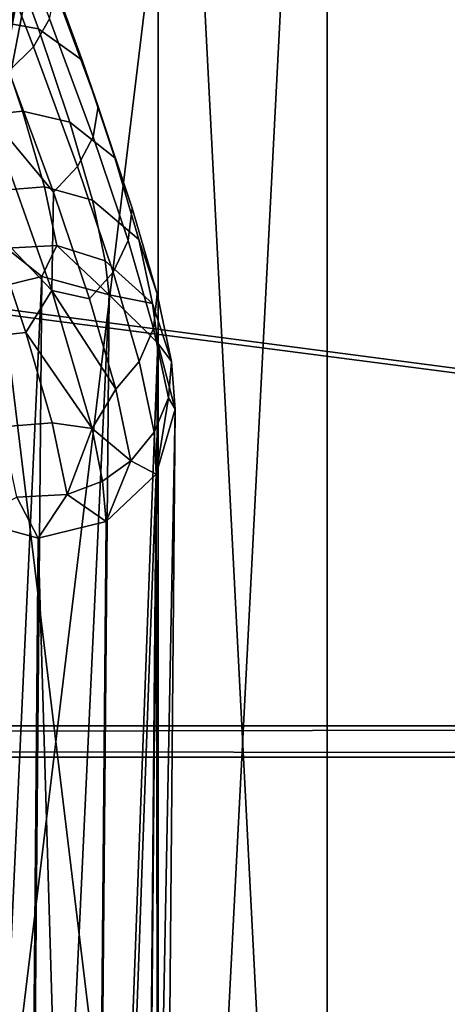
# Model space of a CAD drawing. Units: inches. Extents: x -11.7 to 11.7, y -11.7 to 11.7.
# Drawn here: x 7.2 to 7.7, y -0.3 to 0.8 of the extents above; entities that cross this region are included whole.
import ezdxf

# ---------------------------------------------------------------- set-up
doc = ezdxf.new("R2010")
doc.units = ezdxf.units.IN
doc.header["$MEASUREMENT"] = 0
doc.layers.add('TABLE-BASE', color=6, linetype='Continuous')
doc.layers.add('TABLE-TOP', color=6, linetype='Continuous')

msp = doc.modelspace()

# ---------------------------------------------------------------- linework, layer by layer
at = {"layer": 'TABLE-BASE'}
for points in [[(7.5138, 1.9078, 8.6081), (7.5138, -1.9078, 8.6081), (7.3169, 1.9078, 8.6081)], [(7.3169, 1.9078, 8.6081), (7.5138, -1.9078, 8.6081), (7.3169, -1.9078, 8.6081)], [(7.3169, -1.9078, 9.5923), (7.3169, 1.9078, 9.5923), (7.3169, -1.9078, 8.6081)], [(7.3169, -1.9078, 8.6081), (7.3169, 1.9078, 9.5923), (7.3169, 1.9078, 8.6081)], [(7.5138, -1.9078, 9.5923), (7.5138, 1.9078, 9.5923), (7.3169, -1.9078, 9.5923)], [(7.3169, -1.9078, 9.5923), (7.5138, 1.9078, 9.5923), (7.3169, 1.9078, 9.5923)], [(7.5138, -1.9078, 8.6081), (7.5138, 1.9078, 8.6081), (7.5138, -1.9078, 9.5923)], [(7.5138, -1.9078, 9.5923), (7.5138, 1.9078, 8.6081), (7.5138, 1.9078, 9.5923)], [(7.1956, 1.8181, 9.4978), (6.9103, -0.0657, 1.4022), (6.8392, -0.0261, 1.3963)], [(7.1956, 1.8181, 9.4978), (6.8392, -0.0261, 1.3963), (7.1142, 1.8179, 9.5015)], [(7.1956, 1.8181, 9.4978), (6.9103, -0.0657, 1.4022), (6.8392, -0.0261, 1.3963)], [(7.1956, 1.8181, 9.4978), (6.8392, -0.0261, 1.3963), (7.1142, 1.8179, 9.5015)], [(7.2667, 1.7785, 9.5037), (6.9103, -0.0657, 1.4022), (7.1956, 1.8181, 9.4978)], [(7.2667, 1.7785, 9.5037), (6.9103, -0.0657, 1.4022), (7.1956, 1.8181, 9.4978)], [(7.2667, 1.7785, 9.5037), (6.9519, -0.1344, 1.416), (6.9103, -0.0657, 1.4022)], [(7.2667, 1.7785, 9.5037), (6.9519, -0.1344, 1.416), (6.9103, -0.0657, 1.4022)], [(7.3083, 1.7098, 9.5175), (6.9519, -0.1344, 1.416), (7.2667, 1.7785, 9.5037)], [(7.3083, 1.7098, 9.5175), (6.9519, -0.1344, 1.416), (7.2667, 1.7785, 9.5037)], [(7.3083, 1.7098, 9.5175), (6.9529, -0.2139, 1.4341), (6.9519, -0.1344, 1.416)], [(7.3083, 1.7098, 9.5175), (6.9529, -0.2139, 1.4341), (6.9519, -0.1344, 1.416)], [(7.3093, 1.6303, 9.5356), (6.9529, -0.2139, 1.4341), (7.3083, 1.7098, 9.5175)], [(7.3093, 1.6303, 9.5356), (6.9529, -0.2139, 1.4341), (7.3083, 1.7098, 9.5175)], [(7.2694, 1.5614, 9.553), (6.913, -0.2829, 1.4515), (7.3093, 1.6303, 9.5356)], [(7.3093, 1.6303, 9.5356), (6.913, -0.2829, 1.4515), (6.9529, -0.2139, 1.4341)], [(7.2694, 1.5614, 9.553), (6.913, -0.2829, 1.4515), (7.3093, 1.6303, 9.5356)], [(7.3093, 1.6303, 9.5356), (6.913, -0.2829, 1.4515), (6.9529, -0.2139, 1.4341)], [(7.1994, 1.5214, 9.5652), (6.843, -0.3228, 1.4637), (7.2694, 1.5614, 9.553)], [(7.2694, 1.5614, 9.553), (6.843, -0.3228, 1.4637), (6.913, -0.2829, 1.4515)], [(7.1994, 1.5214, 9.5652), (6.843, -0.3228, 1.4637), (7.2694, 1.5614, 9.553)], [(7.2694, 1.5614, 9.553), (6.843, -0.3228, 1.4637), (6.913, -0.2829, 1.4515)], [(7.118, 1.5212, 9.5688), (6.7616, -0.323, 1.4673), (7.1994, 1.5214, 9.5652)], [(7.1994, 1.5214, 9.5652), (6.7616, -0.323, 1.4673), (6.843, -0.3228, 1.4637)], [(7.118, 1.5212, 9.5688), (6.7616, -0.323, 1.4673), (7.1994, 1.5214, 9.5652)], [(7.1994, 1.5214, 9.5652), (6.7616, -0.323, 1.4673), (6.843, -0.3228, 1.4637)], [(7.3169, 0.9845, 9.1523), (7.3169, -0.9845, 9.1523), (7.0813, 0.9559, 9.1523)], [(7.3169, -0.9845, 9.2883), (7.3169, 0.9845, 9.2883), (7.0813, -0.9559, 9.2883)], [(7.0813, -0.9559, 9.2883), (7.3169, 0.9845, 9.2883), (7.0813, 0.9559, 9.2883)], [(7.3169, -0.9845, 9.1523), (7.3169, 0.9845, 9.1523), (7.3169, -0.9845, 9.2883)], [(7.3169, -0.9845, 9.2883), (7.3169, 0.9845, 9.1523), (7.3169, 0.9845, 9.2883)], [(7.1772, 0.8299, 0.8926), (7.1316, 0.9539, 0.7573), (7.0786, 0.9605, 0.7845), (7.1231, 0.8396, 0.9165)], [(7.1772, 0.8299, 0.8926), (7.1316, 0.9539, 0.7573), (7.0786, 0.9605, 0.7845), (7.1231, 0.8396, 0.9165)], [(7.0813, 0.9559, 9.1523), (7.3169, -0.9845, 9.1523), (7.0813, -0.9559, 9.1523)], [(7.1714, 0.8092, 0.5947), (7.1241, 0.9311, 0.4846), (7.1438, 0.9616, 0.512), (7.1903, 0.8417, 0.6204)], [(7.1714, 0.8092, 0.5947), (7.1241, 0.9311, 0.4846), (7.1438, 0.9616, 0.512), (7.1903, 0.8417, 0.6204)], [(7.2282, 0.7933, 0.8476), (7.1807, 0.9226, 0.7065), (7.1316, 0.9539, 0.7573), (7.1772, 0.8299, 0.8926)], [(7.2282, 0.7933, 0.8476), (7.1807, 0.9226, 0.7065), (7.1316, 0.9539, 0.7573), (7.1772, 0.8299, 0.8926)], [(7.1429, 0.7807, 0.5767), (7.0952, 0.9037, 0.4655), (7.1241, 0.9311, 0.4846), (7.1714, 0.8092, 0.5947)], [(7.1429, 0.7807, 0.5767), (7.0952, 0.9037, 0.4655), (7.1241, 0.9311, 0.4846), (7.1714, 0.8092, 0.5947)], [(7.2467, 0.7395, 0.7977), (7.1972, 0.8741, 0.6508), (7.1807, 0.9226, 0.7065), (7.2282, 0.7933, 0.8476)], [(7.2467, 0.7395, 0.7977), (7.1972, 0.8741, 0.6508), (7.1807, 0.9226, 0.7065), (7.2282, 0.7933, 0.8476)], [(7.2409, 0.7043, 0.7703), (7.1903, 0.8417, 0.6204), (7.1972, 0.8741, 0.6508), (7.2467, 0.7395, 0.7977)], [(7.2409, 0.7043, 0.7703), (7.1903, 0.8417, 0.6204), (7.1972, 0.8741, 0.6508), (7.2467, 0.7395, 0.7977)], [(7.0656, 0.8318, 0.9268), (7.1006, 0.7278, 1.0672), (7.1586, 0.734, 1.0591), (7.1231, 0.8396, 0.9165)], [(7.0656, 0.8318, 0.9268), (7.1006, 0.7278, 1.0672), (7.1586, 0.734, 1.0591), (7.1231, 0.8396, 0.9165)], [(7.1231, 0.8396, 0.9165), (7.1586, 0.734, 1.0591), (7.2137, 0.7213, 1.0393), (7.1772, 0.8299, 0.8926)], [(7.1231, 0.8396, 0.9165), (7.1586, 0.734, 1.0591), (7.2137, 0.7213, 1.0393), (7.1772, 0.8299, 0.8926)], [(7.2228, 0.6696, 0.7471), (7.1714, 0.8092, 0.5947), (7.1903, 0.8417, 0.6204), (7.2409, 0.7043, 0.7703)], [(7.2228, 0.6696, 0.7471), (7.1714, 0.8092, 0.5947), (7.1903, 0.8417, 0.6204), (7.2409, 0.7043, 0.7703)], [(7.1772, 0.8299, 0.8926), (7.2137, 0.7213, 1.0393), (7.2664, 0.6799, 1.0009), (7.2282, 0.7933, 0.8476)], [(7.1772, 0.8299, 0.8926), (7.2137, 0.7213, 1.0393), (7.2664, 0.6799, 1.0009), (7.2282, 0.7933, 0.8476)], [(7.1948, 0.6397, 0.7305), (7.1429, 0.7807, 0.5767), (7.1714, 0.8092, 0.5947), (7.2228, 0.6696, 0.7471)], [(7.1948, 0.6397, 0.7305), (7.1429, 0.7807, 0.5767), (7.1714, 0.8092, 0.5947), (7.2228, 0.6696, 0.7471)], [(7.2282, 0.7933, 0.8476), (7.2664, 0.6799, 1.0009), (7.2866, 0.6211, 0.9578), (7.2467, 0.7395, 0.7977)], [(7.2282, 0.7933, 0.8476), (7.2664, 0.6799, 1.0009), (7.2866, 0.6211, 0.9578), (7.2467, 0.7395, 0.7977)], [(7.1948, 0.6397, 0.7305), (7.1207, 0.7285, 0.5975), (7.1429, 0.7807, 0.5767)], [(7.1948, 0.6397, 0.7305), (7.1207, 0.7285, 0.5975), (7.1429, 0.7807, 0.5767)], [(7.1006, 0.7278, 1.0672), (7.1257, 0.6413, 1.2151), (7.1842, 0.646, 1.2097), (7.1586, 0.734, 1.0591)], [(7.1006, 0.7278, 1.0672), (7.1257, 0.6413, 1.2151), (7.1842, 0.646, 1.2097), (7.1586, 0.734, 1.0591)], [(7.1586, 0.734, 1.0591), (7.1842, 0.646, 1.2097), (7.2401, 0.6306, 1.1945), (7.2137, 0.7213, 1.0393)], [(7.1586, 0.734, 1.0591), (7.1842, 0.646, 1.2097), (7.2401, 0.6306, 1.1945), (7.2137, 0.7213, 1.0393)], [(7.2467, 0.7395, 0.7977), (7.2866, 0.6211, 0.9578), (7.2817, 0.5833, 0.9339), (7.2409, 0.7043, 0.7703)], [(7.2467, 0.7395, 0.7977), (7.2866, 0.6211, 0.9578), (7.2817, 0.5833, 0.9339), (7.2409, 0.7043, 0.7703)], [(7.1207, 0.7285, 0.5975), (7.1929, 0.5252, 0.8422), (7.1205, 0.6005, 0.7199)], [(7.1207, 0.7285, 0.5975), (7.1929, 0.5252, 0.8422), (7.1205, 0.6005, 0.7199)], [(7.1929, 0.5252, 0.8422), (7.1207, 0.7285, 0.5975), (7.1948, 0.6397, 0.7305)], [(7.1929, 0.5252, 0.8422), (7.1207, 0.7285, 0.5975), (7.1948, 0.6397, 0.7305)], [(7.2137, 0.7213, 1.0393), (7.2401, 0.6306, 1.1945), (7.2941, 0.5846, 1.1639), (7.2664, 0.6799, 1.0009)], [(7.2137, 0.7213, 1.0393), (7.2401, 0.6306, 1.1945), (7.2941, 0.5846, 1.1639), (7.2664, 0.6799, 1.0009)], [(7.2409, 0.7043, 0.7703), (7.2817, 0.5833, 0.9339), (7.2642, 0.5467, 0.9133), (7.2228, 0.6696, 0.7471)], [(7.2409, 0.7043, 0.7703), (7.2817, 0.5833, 0.9339), (7.2642, 0.5467, 0.9133), (7.2228, 0.6696, 0.7471)], [(7.2664, 0.6799, 1.0009), (7.2941, 0.5846, 1.1639), (7.3156, 0.5212, 1.1287), (7.2866, 0.6211, 0.9578)], [(7.2664, 0.6799, 1.0009), (7.2941, 0.5846, 1.1639), (7.3156, 0.5212, 1.1287), (7.2866, 0.6211, 0.9578)], [(7.2228, 0.6696, 0.7471), (7.2642, 0.5467, 0.9133), (7.2367, 0.5155, 0.8985), (7.1948, 0.6397, 0.7305)], [(7.2228, 0.6696, 0.7471), (7.2642, 0.5467, 0.9133), (7.2367, 0.5155, 0.8985), (7.1948, 0.6397, 0.7305)], [(7.1842, 0.646, 1.2097), (7.1257, 0.6413, 1.2151), (7.1401, 0.5744, 1.3676), (7.1988, 0.5777, 1.3654)], [(7.1842, 0.646, 1.2097), (7.1257, 0.6413, 1.2151), (7.1401, 0.5744, 1.3676), (7.1988, 0.5777, 1.3654)], [(7.2401, 0.6306, 1.1945), (7.1842, 0.646, 1.2097), (7.1988, 0.5777, 1.3654), (7.2552, 0.5599, 1.3558)], [(7.2401, 0.6306, 1.1945), (7.1842, 0.646, 1.2097), (7.1988, 0.5777, 1.3654), (7.2552, 0.5599, 1.3558)], [(7.1948, 0.6397, 0.7305), (7.2367, 0.5155, 0.8985), (7.1929, 0.5252, 0.8422)], [(7.1948, 0.6397, 0.7305), (7.2367, 0.5155, 0.8985), (7.1929, 0.5252, 0.8422)], [(7.2552, 0.5599, 1.3558), (7.3101, 0.5099, 1.3344), (7.2941, 0.5846, 1.1639), (7.2401, 0.6306, 1.1945)], [(7.2552, 0.5599, 1.3558), (7.3101, 0.5099, 1.3344), (7.2941, 0.5846, 1.1639), (7.2401, 0.6306, 1.1945)], [(7.2866, 0.6211, 0.9578), (7.3156, 0.5212, 1.1287), (7.3114, 0.4811, 1.1088), (7.2817, 0.5833, 0.9339)], [(7.2866, 0.6211, 0.9578), (7.3156, 0.5212, 1.1287), (7.3114, 0.4811, 1.1088), (7.2817, 0.5833, 0.9339)], [(7.1205, 0.6005, 0.7199), (7.1625, 0.4762, 0.888), (7.1045, 0.47, 0.8961), (7.0631, 0.5927, 0.7302)], [(7.1205, 0.6005, 0.7199), (7.1625, 0.4762, 0.888), (7.1045, 0.47, 0.8961), (7.0631, 0.5927, 0.7302)], [(7.1205, 0.6005, 0.7199), (7.1929, 0.5252, 0.8422), (7.1625, 0.4762, 0.888)], [(7.1205, 0.6005, 0.7199), (7.1929, 0.5252, 0.8422), (7.1625, 0.4762, 0.888)], [(7.1401, 0.5744, 1.3676), (7.1021, 0.5223, 1.4807), (7.1811, 0.5417, 1.4859)], [(7.1401, 0.5744, 1.3676), (7.1021, 0.5223, 1.4807), (7.1811, 0.5417, 1.4859)], [(7.1401, 0.5744, 1.3676), (7.1811, 0.5417, 1.4859), (7.1988, 0.5777, 1.3654)], [(7.1401, 0.5744, 1.3676), (7.1811, 0.5417, 1.4859), (7.1988, 0.5777, 1.3654)], [(7.1988, 0.5777, 1.3654), (7.1811, 0.5417, 1.4859), (7.2596, 0.5203, 1.4805)], [(7.1988, 0.5777, 1.3654), (7.1811, 0.5417, 1.4859), (7.2596, 0.5203, 1.4805)], [(7.1988, 0.5777, 1.3654), (7.2596, 0.5203, 1.4805), (7.2552, 0.5599, 1.3558)], [(7.1988, 0.5777, 1.3654), (7.2596, 0.5203, 1.4805), (7.2552, 0.5599, 1.3558)], [(7.3114, 0.4811, 1.1088), (7.2945, 0.4427, 1.0914), (7.2642, 0.5467, 0.9133), (7.2817, 0.5833, 0.9339)], [(7.3114, 0.4811, 1.1088), (7.2945, 0.4427, 1.0914), (7.2642, 0.5467, 0.9133), (7.2817, 0.5833, 0.9339)], [(7.3101, 0.5099, 1.3344), (7.3325, 0.4425, 1.3084), (7.3156, 0.5212, 1.1287), (7.2941, 0.5846, 1.1639)], [(7.3101, 0.5099, 1.3344), (7.3325, 0.4425, 1.3084), (7.3156, 0.5212, 1.1287), (7.2941, 0.5846, 1.1639)], [(7.2552, 0.5599, 1.3558), (7.2596, 0.5203, 1.4805), (7.3101, 0.5099, 1.3344)], [(7.2552, 0.5599, 1.3558), (7.2596, 0.5203, 1.4805), (7.3101, 0.5099, 1.3344)], [(7.1021, 0.5223, 1.4807), (7.0839, -1.5544, 9.5066), (7.1811, 0.5417, 1.4859)], [(7.1811, 0.5417, 1.4859), (7.0839, -1.5544, 9.5066), (7.1629, -1.535, 9.5118)], [(7.1021, 0.5223, 1.4807), (7.0839, -1.5544, 9.5066), (7.1811, 0.5417, 1.4859)], [(7.1811, 0.5417, 1.4859), (7.0839, -1.5544, 9.5066), (7.1629, -1.535, 9.5118)], [(7.1811, 0.5417, 1.4859), (7.1629, -1.535, 9.5118), (7.2596, 0.5203, 1.4805)], [(7.1811, 0.5417, 1.4859), (7.1629, -1.535, 9.5118), (7.2596, 0.5203, 1.4805)], [(7.2367, 0.5155, 0.8985), (7.2642, 0.5467, 0.9133), (7.2945, 0.4427, 1.0914), (7.2673, 0.4104, 1.0785)], [(7.2367, 0.5155, 0.8985), (7.2642, 0.5467, 0.9133), (7.2945, 0.4427, 1.0914), (7.2673, 0.4104, 1.0785)], [(7.1929, 0.5252, 0.8422), (7.2397, 0.3646, 1.1161), (7.1625, 0.4762, 0.888)], [(7.1929, 0.5252, 0.8422), (7.2397, 0.3646, 1.1161), (7.1625, 0.4762, 0.888)], [(7.2596, 0.5203, 1.4805), (7.1629, -1.535, 9.5118), (7.2414, -1.5564, 9.5064)], [(7.2596, 0.5203, 1.4805), (7.1629, -1.535, 9.5118), (7.2414, -1.5564, 9.5064)], [(7.1929, 0.5252, 0.8422), (7.2367, 0.5155, 0.8985), (7.2673, 0.4104, 1.0785)], [(7.1929, 0.5252, 0.8422), (7.2673, 0.4104, 1.0785), (7.2397, 0.3646, 1.1161)], [(7.1929, 0.5252, 0.8422), (7.2367, 0.5155, 0.8985), (7.2673, 0.4104, 1.0785)], [(7.1929, 0.5252, 0.8422), (7.2673, 0.4104, 1.0785), (7.2397, 0.3646, 1.1161)], [(7.2596, 0.5203, 1.4805), (7.2414, -1.5564, 9.5064), (7.3165, 0.4637, 1.466)], [(7.2596, 0.5203, 1.4805), (7.2414, -1.5564, 9.5064), (7.3165, 0.4637, 1.466)], [(7.2596, 0.5203, 1.4805), (7.3165, 0.4637, 1.466), (7.3101, 0.5099, 1.3344)], [(7.2596, 0.5203, 1.4805), (7.3165, 0.4637, 1.466), (7.3101, 0.5099, 1.3344)], [(7.3325, 0.4425, 1.3084), (7.3287, 0.4003, 1.2931), (7.3114, 0.4811, 1.1088), (7.3156, 0.5212, 1.1287)], [(7.3325, 0.4425, 1.3084), (7.3287, 0.4003, 1.2931), (7.3114, 0.4811, 1.1088), (7.3156, 0.5212, 1.1287)], [(7.3101, 0.5099, 1.3344), (7.3165, 0.4637, 1.466), (7.3325, 0.4425, 1.3084)], [(7.3101, 0.5099, 1.3344), (7.3165, 0.4637, 1.466), (7.3325, 0.4425, 1.3084)], [(7.1625, 0.4762, 0.888), (7.1931, 0.371, 1.0682), (7.1346, 0.3663, 1.0735), (7.1045, 0.47, 0.8961)], [(7.1625, 0.4762, 0.888), (7.1931, 0.371, 1.0682), (7.1346, 0.3663, 1.0735), (7.1045, 0.47, 0.8961)], [(7.2397, 0.3646, 1.1161), (7.1931, 0.371, 1.0682), (7.1625, 0.4762, 0.888)], [(7.2397, 0.3646, 1.1161), (7.1931, 0.371, 1.0682), (7.1625, 0.4762, 0.888)], [(7.3287, 0.4003, 1.2931), (7.3121, 0.3603, 1.2793), (7.2945, 0.4427, 1.0914), (7.3114, 0.4811, 1.1088)], [(7.3287, 0.4003, 1.2931), (7.3121, 0.3603, 1.2793), (7.2945, 0.4427, 1.0914), (7.3114, 0.4811, 1.1088)], [(7.3165, 0.4637, 1.466), (7.2414, -1.5564, 9.5064), (7.2983, -1.6129, 9.4919)], [(7.3165, 0.4637, 1.466), (7.2414, -1.5564, 9.5064), (7.2983, -1.6129, 9.4919)], [(7.3165, 0.4637, 1.466), (7.2983, -1.6129, 9.4919), (7.3366, 0.3872, 1.4463)], [(7.3165, 0.4637, 1.466), (7.2983, -1.6129, 9.4919), (7.3366, 0.3872, 1.4463)], [(7.3165, 0.4637, 1.466), (7.3366, 0.3872, 1.4463), (7.3325, 0.4425, 1.3084)], [(7.3165, 0.4637, 1.466), (7.3366, 0.3872, 1.4463), (7.3325, 0.4425, 1.3084)], [(7.2673, 0.4104, 1.0785), (7.2945, 0.4427, 1.0914), (7.3121, 0.3603, 1.2793), (7.2851, 0.327, 1.2687)], [(7.2673, 0.4104, 1.0785), (7.2945, 0.4427, 1.0914), (7.3121, 0.3603, 1.2793), (7.2851, 0.327, 1.2687)], [(7.3325, 0.4425, 1.3084), (7.3366, 0.3872, 1.4463), (7.3287, 0.4003, 1.2931)], [(7.3325, 0.4425, 1.3084), (7.3366, 0.3872, 1.4463), (7.3287, 0.4003, 1.2931)], [(7.2397, 0.3646, 1.1161), (7.2673, 0.4104, 1.0785), (7.2851, 0.327, 1.2687)], [(7.2397, 0.3646, 1.1161), (7.2673, 0.4104, 1.0785), (7.2851, 0.327, 1.2687)], [(7.3145, 0.3113, 1.4265), (7.3121, 0.3603, 1.2793), (7.3287, 0.4003, 1.2931)], [(7.3145, 0.3113, 1.4265), (7.3121, 0.3603, 1.2793), (7.3287, 0.4003, 1.2931)], [(7.3366, 0.3872, 1.4463), (7.3145, 0.3113, 1.4265), (7.3287, 0.4003, 1.2931)], [(7.3366, 0.3872, 1.4463), (7.3145, 0.3113, 1.4265), (7.3287, 0.4003, 1.2931)], [(7.3366, 0.3872, 1.4463), (7.2983, -1.6129, 9.4919), (7.3184, -1.6894, 9.4722)], [(7.3366, 0.3872, 1.4463), (7.2983, -1.6129, 9.4919), (7.3184, -1.6894, 9.4722)], [(7.3366, 0.3872, 1.4463), (7.3184, -1.6894, 9.4722), (7.3145, 0.3113, 1.4265)], [(7.3366, 0.3872, 1.4463), (7.3184, -1.6894, 9.4722), (7.3145, 0.3113, 1.4265)], [(7.2109, 0.2876, 1.2583), (7.1522, 0.2844, 1.2604), (7.1346, 0.3663, 1.0735), (7.1931, 0.371, 1.0682)], [(7.2109, 0.2876, 1.2583), (7.1522, 0.2844, 1.2604), (7.1346, 0.3663, 1.0735), (7.1931, 0.371, 1.0682)], [(7.2397, 0.3646, 1.1161), (7.2109, 0.2876, 1.2583), (7.1931, 0.371, 1.0682)], [(7.2397, 0.3646, 1.1161), (7.2109, 0.2876, 1.2583), (7.1931, 0.371, 1.0682)], [(7.2521, 0.3033, 1.2618), (7.2109, 0.2876, 1.2583), (7.2397, 0.3646, 1.1161)], [(7.2521, 0.3033, 1.2618), (7.2109, 0.2876, 1.2583), (7.2397, 0.3646, 1.1161)], [(7.2397, 0.3646, 1.1161), (7.2851, 0.327, 1.2687), (7.2521, 0.3033, 1.2618)], [(7.2397, 0.3646, 1.1161), (7.2851, 0.327, 1.2687), (7.2521, 0.3033, 1.2618)], [(7.3145, 0.3113, 1.4265), (7.2851, 0.327, 1.2687), (7.3121, 0.3603, 1.2793)], [(7.3145, 0.3113, 1.4265), (7.2851, 0.327, 1.2687), (7.3121, 0.3603, 1.2793)], [(7.2521, 0.3033, 1.2618), (7.2851, 0.327, 1.2687), (7.2561, 0.2562, 1.4122)], [(7.2521, 0.3033, 1.2618), (7.2851, 0.327, 1.2687), (7.2561, 0.2562, 1.4122)], [(7.2561, 0.2562, 1.4122), (7.2851, 0.327, 1.2687), (7.3145, 0.3113, 1.4265)], [(7.2561, 0.2562, 1.4122), (7.2851, 0.327, 1.2687), (7.3145, 0.3113, 1.4265)], [(7.3145, 0.3113, 1.4265), (7.2963, -1.7654, 9.4525), (7.2379, -1.8204, 9.4381)], [(7.2379, -1.8204, 9.4381), (7.2561, 0.2562, 1.4122), (7.3145, 0.3113, 1.4265)], [(7.3145, 0.3113, 1.4265), (7.2963, -1.7654, 9.4525), (7.2379, -1.8204, 9.4381)], [(7.2379, -1.8204, 9.4381), (7.2561, 0.2562, 1.4122), (7.3145, 0.3113, 1.4265)], [(7.3145, 0.3113, 1.4265), (7.3184, -1.6894, 9.4722), (7.2963, -1.7654, 9.4525)], [(7.3145, 0.3113, 1.4265), (7.3184, -1.6894, 9.4722), (7.2963, -1.7654, 9.4525)], [(7.2561, 0.2562, 1.4122), (7.2109, 0.2876, 1.2583), (7.2521, 0.3033, 1.2618)], [(7.2561, 0.2562, 1.4122), (7.2109, 0.2876, 1.2583), (7.2521, 0.3033, 1.2618)], [(7.1771, 0.2368, 1.407), (7.1522, 0.2844, 1.2604), (7.2109, 0.2876, 1.2583)], [(7.1771, 0.2368, 1.407), (7.1522, 0.2844, 1.2604), (7.2109, 0.2876, 1.2583)], [(7.1771, 0.2368, 1.407), (7.2109, 0.2876, 1.2583), (7.2561, 0.2562, 1.4122)], [(7.1771, 0.2368, 1.407), (7.2109, 0.2876, 1.2583), (7.2561, 0.2562, 1.4122)], [(7.0987, 0.2582, 1.4123), (7.1522, 0.2844, 1.2604), (7.1771, 0.2368, 1.407)], [(7.0987, 0.2582, 1.4123), (7.1522, 0.2844, 1.2604), (7.1771, 0.2368, 1.407)], [(7.0987, 0.2582, 1.4123), (7.1589, -1.8399, 9.4329), (7.0805, -1.8184, 9.4382)], [(7.0987, 0.2582, 1.4123), (7.1589, -1.8399, 9.4329), (7.0805, -1.8184, 9.4382)], [(7.1771, 0.2368, 1.407), (7.1589, -1.8399, 9.4329), (7.0987, 0.2582, 1.4123)], [(7.1771, 0.2368, 1.407), (7.1589, -1.8399, 9.4329), (7.0987, 0.2582, 1.4123)], [(7.2561, 0.2562, 1.4122), (7.2379, -1.8204, 9.4381), (7.1771, 0.2368, 1.407)], [(7.2561, 0.2562, 1.4122), (7.2379, -1.8204, 9.4381), (7.1771, 0.2368, 1.407)], [(7.1771, 0.2368, 1.407), (7.2379, -1.8204, 9.4381), (7.1589, -1.8399, 9.4329)], [(7.1771, 0.2368, 1.407), (7.2379, -1.8204, 9.4381), (7.1589, -1.8399, 9.4329)]]:
    msp.add_3dface(points, dxfattribs=at)
at = {"layer": 'TABLE-TOP'}
for points in [[(10.46, 2.7838, 9.7423), (-10.8241, 0.0183, 9.7423), (10.4505, 2.8191, 9.7423)], [(10.4505, 2.8191, 9.7423), (-10.8241, 0.0183, 9.7423), (-10.46, 2.7838, 9.7423)], [(-10.46, 2.7838, 9.8604), (10.8241, 0.0183, 9.8604), (-10.4505, 2.8191, 9.8604)], [(-10.4505, 2.8191, 9.8604), (10.8241, 0.0183, 9.8604), (10.46, 2.7838, 9.8604)], [(10.8241, 0.0183, 9.7423), (-10.8241, 0.0183, 9.7423), (10.46, 2.7838, 9.7423)], [(-10.8241, 0.0183, 9.8604), (10.8241, 0.0183, 9.8604), (-10.46, 2.7838, 9.8604)], [(10.8241, -0.0183, 9.7423), (-10.8241, -0.0183, 9.7423), (10.8241, 0.0183, 9.7423)], [(10.8241, 0.0183, 9.7423), (-10.8241, -0.0183, 9.7423), (-10.8241, 0.0183, 9.7423)], [(-10.8241, -0.0183, 9.8604), (10.8241, -0.0183, 9.8604), (-10.8241, 0.0183, 9.8604)], [(-10.8241, 0.0183, 9.8604), (10.8241, -0.0183, 9.8604), (10.8241, 0.0183, 9.8604)], [(10.8241, -0.0183, 9.7423), (-10.46, -2.7838, 9.7423), (-10.8241, -0.0183, 9.7423)], [(-10.46, -2.7838, 9.8604), (10.4505, -2.8191, 9.8604), (-10.8241, -0.0183, 9.8604)], [(10.4505, -2.8191, 9.8604), (10.46, -2.7838, 9.8604), (-10.8241, -0.0183, 9.8604)], [(-10.8241, -0.0183, 9.8604), (10.46, -2.7838, 9.8604), (10.8241, -0.0183, 9.8604)], [(-10.4505, -2.8191, 9.7423), (-10.46, -2.7838, 9.7423), (10.8241, -0.0183, 9.7423)], [(10.46, -2.7838, 9.7423), (-10.4505, -2.8191, 9.7423), (10.8241, -0.0183, 9.7423)]]:
    msp.add_3dface(points, dxfattribs=at)

doc.saveas('drawing.dxf')
